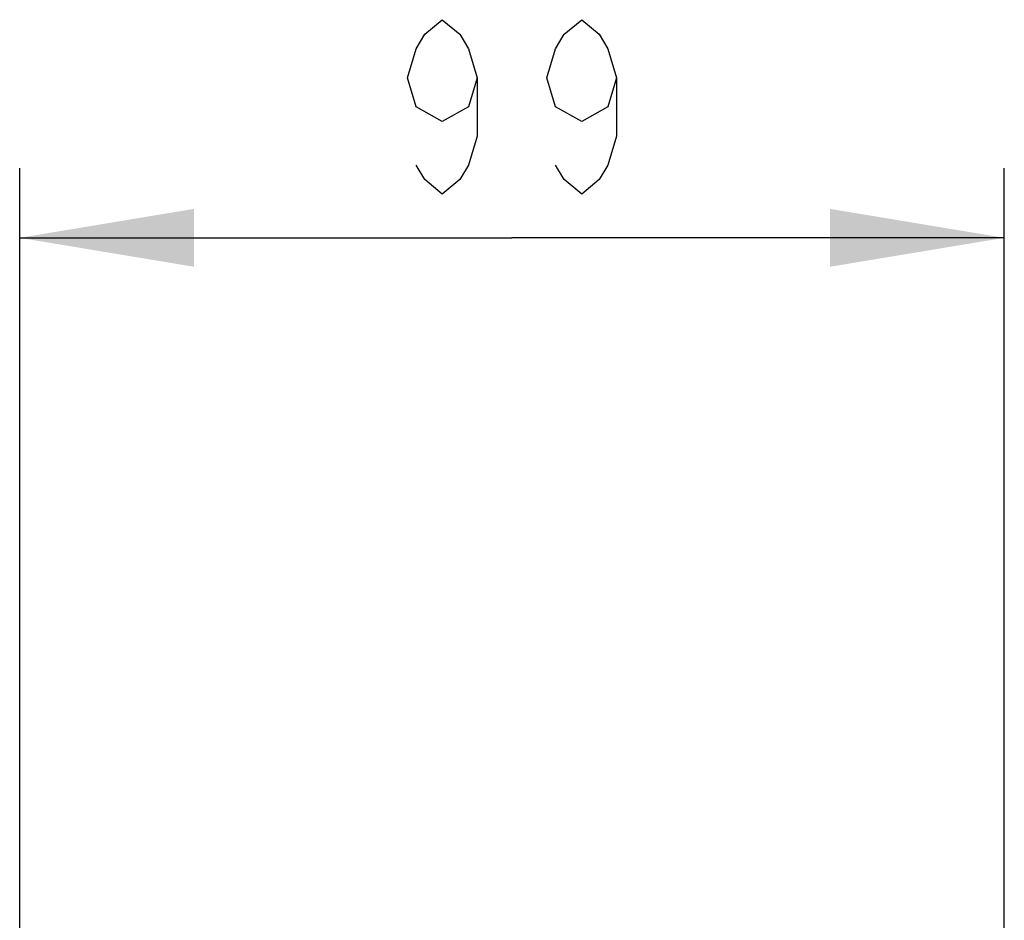
# Model space of a CAD drawing. Units: millimetres. Extents: x -41 to 420, y -458 to 297.
# Drawn here: x 55 to 69, y 242 to 255 of the extents above; entities that cross this region are included whole.
import ezdxf

# ---------------------------------------------------------------- set-up
doc = ezdxf.new("R2010")
doc.units = ezdxf.units.MM
doc.header["$LTSCALE"] = 23.1
doc.layers.get('0').update_dxf_attribs({"linetype": 'CONTINUOUS'})
doc.styles.get("Standard").update_dxf_attribs({"font": 'txt', "width": 0.8})
doc.dimstyles.new('DIMSTYLE_1', dxfattribs={"dimtxt": 2.5, "dimasz": 2.5, "dimexe": 1, "dimexo": 0, "dimtad": 1, "dimdec": 0, "dimlfac": 7.017544, "dimtxsty": 'STANDARD', "dimblk": '_FILLED', "dimblk1": '_FILLED', "dimblk2": '_FILLED', "dimcen": 0.09, "dimazin": 2, "dimtp": 0.3, "dimtm": 0.3, "dimtfac": 1, "dimtdec": 0, "dimtofl": 0, "dimtmove": 0, "dimatfit": 3, "dimldrblk": '_FILLED', "dimfxl": 1, "dimtolj": 1, "dimarcsym": 0})

# ---------------------------------------------------------------- blocks, each defined once
blk = doc.blocks.new('_FILLED')
at = {"color": 0, "linetype": 'BYBLOCK'}
blk.add_solid([(0, 0), (-1, 0.166), (-1, -0.166)], dxfattribs=at)
blk = doc.blocks.new('*D0')
at = {"color": 2, "linetype": 'CONTINUOUS'}
for p, q in [((55.337, 241.651), (55.337, 252.888)), ((69.449, 241.651), (69.449, 252.888)), ((55.337, 251.888), (62.393, 251.888)), ((69.449, 251.888), (62.393, 251.888))]:
    blk.add_line(p, q, dxfattribs=at)
at = {"color": 2, "linetype": 'CONTINUOUS', "xscale": 2.5, "yscale": 2.5, "zscale": 2.5, "rotation": 180}
blk.add_blockref('_FILLED', (55.337, 251.888), dxfattribs=at)
at = {"color": 2, "linetype": 'CONTINUOUS', "xscale": 2.5, "yscale": 2.5, "zscale": 2.5}
blk.add_blockref('_FILLED', (69.449, 251.888), dxfattribs=at)

msp = doc.modelspace()

# ---------------------------------------------------------------- linework, layer by layer
at = {"color": 2, "linetype": 'CONTINUOUS'}
for points in [[(61.8931, 254.1798), (61.7681, 253.7631), (61.3931, 253.5548), (61.0181, 253.7631), (60.8931, 254.1798), (61.0181, 254.5965), (61.1431, 254.8048), (61.3931, 255.0131), (61.6431, 254.8048), (61.7681, 254.5965), (61.8931, 254.1798), (61.8931, 253.3465), (61.7681, 252.9298), (61.6431, 252.7215), (61.3931, 252.5132), (61.1431, 252.7215), (61.0181, 252.9298)], [(63.8931, 254.1798), (63.7681, 253.7631), (63.3931, 253.5548), (63.0181, 253.7631), (62.8931, 254.1798), (63.0181, 254.5965), (63.1431, 254.8048), (63.3931, 255.0131), (63.6431, 254.8048), (63.7681, 254.5965), (63.8931, 254.1798), (63.8931, 253.3465), (63.7681, 252.9298), (63.6431, 252.7215), (63.3931, 252.5132), (63.1431, 252.7215), (63.0181, 252.9298)]]:
    msp.add_lwpolyline(points, dxfattribs=at)

# ---------------------------------------------------------------- dimensions: what is measured, and where the dimension line sits
dim = msp.add_linear_dim(base=(69.4494, 251.8882), p1=(55.3368, 241.6513), p2=(69.4494, 241.6513), dimstyle='DIMSTYLE_1', dxfattribs=at)
dim.commit()
dim.dimension.update_dxf_attribs({"geometry": '*D0', "text_midpoint": (60.3931, 251.8882), "dimtype": 160})

doc.saveas('drawing.dxf')
